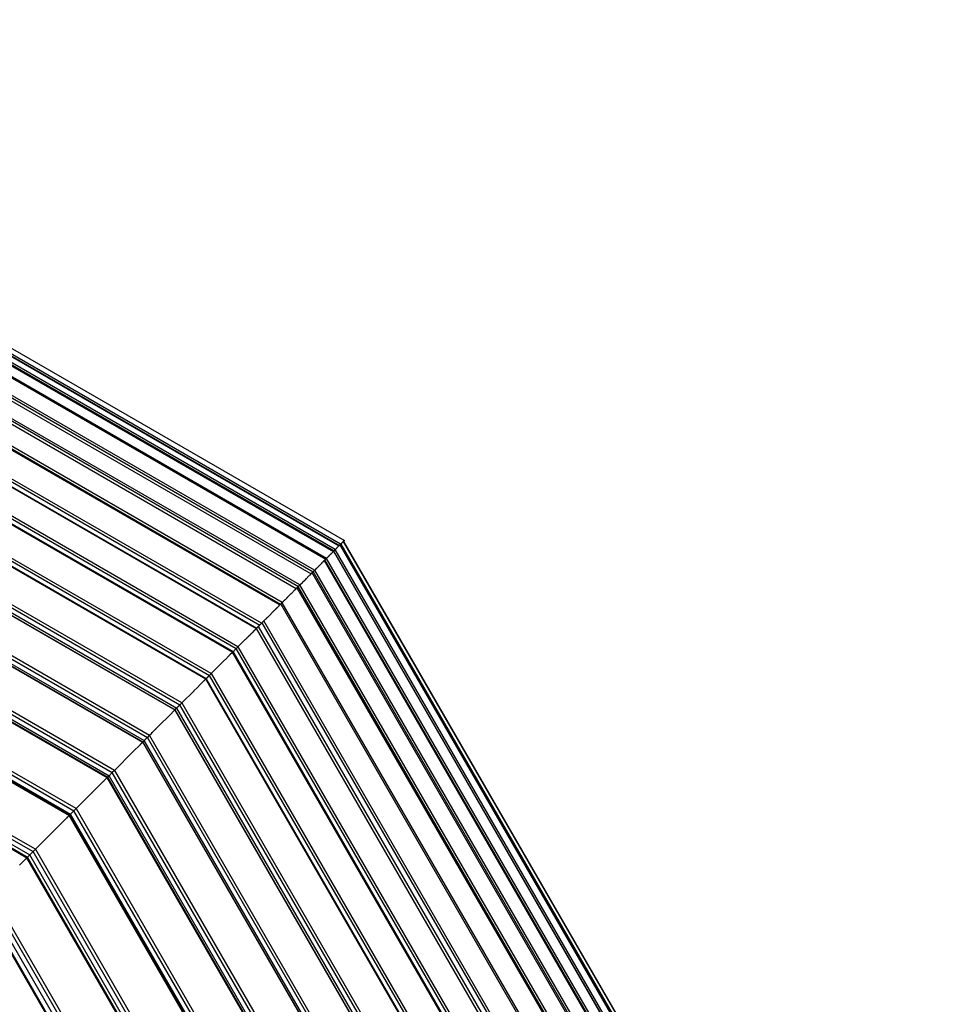
# Model space of a CAD drawing. Units: millimetres. Extents: x -6538 to 4169, y -5067 to 4458.
# Drawn here: x -3010 to -2531, y -748 to -235 of the extents above; entities that cross this region are included whole.
import ezdxf

# ---------------------------------------------------------------- set-up
doc = ezdxf.new("R2010")
doc.units = ezdxf.units.MM
doc.layers.add('МАФЫ НАШИ', color=7, linetype='Continuous', lineweight=25)
doc.layers.add('размеры', color=7, linetype='Continuous', lineweight=15)
doc.styles.get("Standard").update_dxf_attribs({"font": 'ariali.ttf', "height": 200})
doc.dimstyles.new('Стиль 150', dxfattribs={"dimtxt": 150, "dimasz": 150, "dimexe": 50, "dimexo": 0, "dimgap": 50, "dimtad": 1, "dimdec": 0, "dimdsep": 32, "dimtxsty": 'Standard', "dimcen": 150, "dimclrd": 256, "dimclre": 256, "dimadec": 0, "dimazin": 0, "dimtfac": 1, "dimtdec": 0, "dimtmove": 0, "dimatfit": 3, "dimfxl": 0, "dimlwd": -1, "dimarcsym": 0})

# ---------------------------------------------------------------- blocks, each defined once
blk = doc.blocks.new('*D1')
at = {"layer": 'Defpoints', "color": 0}
for p in [(-5235.09, 1369.47), (2164.9, -1525.02), (2164.9, -3517.38)]:
    blk.add_point(p, dxfattribs=at)
at = {"layer": 'размеры', "lineweight": -2}
for p, q in [((-5235.09, 1369.47), (-5235.09, -3567.38)), ((2164.9, -1525.02), (2164.9, -3567.38))]:
    blk.add_line(p, q, dxfattribs=at)
at = {"layer": 'размеры'}
blk.add_line((-5085.09, -3517.38), (2014.9, -3517.38), dxfattribs=at)
for points in [[(-5085.09, -3492.38), (-5085.09, -3542.38), (-5235.09, -3517.38)], [(2014.9, -3492.38), (2014.9, -3542.38), (2164.9, -3517.38)]]:
    blk.add_solid(points, dxfattribs=at)
at = {"layer": 'размеры', "color": 0, "insert": (-1486.86, -3365.26), "char_height": 200, "attachment_point": 5}
blk.add_mtext('7400', dxfattribs=at)
blk = doc.blocks.new('*D2')
at = {"layer": 'Defpoints', "color": 0}
for p in [(-611.44, 3181.07), (2827.49, 3181.07), (-3195.25, -2918.98)]:
    blk.add_point(p, dxfattribs=at)
at = {"layer": 'размеры', "lineweight": -2}
for p, q in [((-611.44, 3181.07), (2877.49, 3181.07)), ((-3195.25, -2918.98), (2877.49, -2918.98))]:
    blk.add_line(p, q, dxfattribs=at)
at = {"layer": 'размеры'}
blk.add_line((2827.49, -2768.98), (2827.49, 3031.07), dxfattribs=at)
for points in [[(2802.49, 3031.07), (2852.49, 3031.07), (2827.49, 3181.07)], [(2802.49, -2768.98), (2852.49, -2768.98), (2827.49, -2918.98)]]:
    blk.add_solid(points, dxfattribs=at)
at = {"layer": 'размеры', "color": 0, "insert": (2675.38, -153.27), "char_height": 200, "attachment_point": 5, "rotation": 90}
blk.add_mtext('6100', dxfattribs=at)
blk = doc.blocks.new('*D4')
at = {"layer": 'Defpoints', "color": 0}
for p in [(-1384.99, 4449.92), (4118.84, 4449.92), (-3066.16, -4449.97)]:
    blk.add_point(p, dxfattribs=at)
at = {"layer": 'размеры', "lineweight": -2}
for p, q in [((-1384.99, 4449.92), (4168.84, 4449.92)), ((-3066.16, -4449.97), (4168.84, -4449.97))]:
    blk.add_line(p, q, dxfattribs=at)
at = {"layer": 'размеры'}
blk.add_line((4118.84, -4299.97), (4118.84, 4299.92), dxfattribs=at)
for points in [[(4093.84, 4299.92), (4143.84, 4299.92), (4118.84, 4449.92)], [(4093.84, -4299.97), (4143.84, -4299.97), (4118.84, -4449.97)]]:
    blk.add_solid(points, dxfattribs=at)
at = {"layer": 'размеры', "color": 0, "insert": (3966.66, -0.03), "char_height": 200, "attachment_point": 5, "rotation": 90}
blk.add_mtext('8900', dxfattribs=at)

msp = doc.modelspace()

# ---------------------------------------------------------------- linework, layer by layer
at = {"layer": 'МАФЫ НАШИ'}
for p, q in [((-3245.14, -276.81), (-2843.16, -508.89)), ((-2842.57, -508.3), (-3244.92, -276)), ((-3249.02, -279.72), (-2846.43, -512.16)), ((-3248.91, -279.07), (-2845.98, -511.71)), ((-2845.38, -511.11), (-3248.69, -278.26)), ((-3245.21, -277.1), (-2843.37, -509.11)), ((-3250.51, -285.02), (-2850.33, -516.06)), ((-2849.96, -515.7), (-3250.31, -284.53)), ((-3253.24, -295.47), (-2857.95, -523.68)), ((-3252.86, -294.04), (-2856.91, -522.64)), ((-2856.15, -521.89), (-3252.58, -292.99)), ((-3256.05, -305.95), (-2865.63, -531.36)), ((-3255.65, -304.45), (-2864.53, -530.26)), ((-2863.78, -529.51), (-3255.36, -303.4)), ((-3259.18, -317.62), (-2874.17, -539.91)), ((-3259.09, -317.06), (-2873.78, -539.51)), ((-2872.97, -538.7), (-3258.72, -315.99)), ((-3167.55, -317.5), (-2840.56, -506.29)), ((-3263.07, -331.93), (-2884.67, -550.4)), ((-2883.77, -549.5), (-3262.74, -330.7)), ((-3263.7, -334.28), (-2886.39, -552.12)), ((-3263.65, -334.09), (-2886.25, -551.98)), ((-3267.55, -348.62), (-2896.89, -562.62)), ((-2895.99, -561.72), (-3267.22, -347.39)), ((-3268.19, -351.29), (-2898.82, -564.55)), ((-3268.12, -350.78), (-2898.46, -564.2)), ((-3272.66, -367.71), (-2910.86, -576.6)), ((-2909.9, -575.64), (-3272.31, -366.4)), ((-3273.32, -370.18), (-2912.67, -578.41)), ((-3273.25, -369.91), (-2912.47, -578.21)), ((-3273.24, -370.13), (-2912.61, -578.35)), ((-3278.29, -388.74), (-2926.25, -591.99)), ((-2925.24, -590.97), (-3277.92, -387.35)), ((-3279.24, -392.25), (-2928.83, -594.56)), ((-3279.15, -392.16), (-2928.73, -594.47)), ((-3278.89, -390.98), (-2927.89, -593.63)), ((-3285.37, -415.16), (-2945.6, -611.33)), ((-3285.26, -414.97), (-2945.44, -611.17)), ((-3285.09, -414.11), (-2944.83, -610.56)), ((-3284.48, -411.85), (-2943.17, -608.9)), ((-2942.12, -607.86), (-3284.1, -410.42)), ((-2960.35, -626.08), (-3290.77, -435.31)), ((-3292.12, -440.36), (-2964.04, -629.78)), ((-3291.99, -440.08), (-2963.81, -629.55)), ((-3291.74, -439.15), (-2963.13, -628.87)), ((-3291.17, -436.82), (-2961.45, -627.18)), ((-3299.04, -466.41), (-2983.09, -648.83)), ((-3298.47, -464.05), (-2981.38, -647.12)), ((-2980.23, -645.96), (-3298.05, -462.47)), ((-3299.38, -467.45), (-2983.87, -649.6)), ((-3299.22, -467.07), (-2983.58, -649.31)), ((-3001.47, -667.2), (-3305.82, -491.49)), ((-3307.25, -497.05), (-3005.52, -671.25)), ((-3306.86, -495.58), (-3004.41, -670.15)), ((-3306.26, -493.14), (-3002.68, -668.41)), ((-3307.42, -497.46), (-3005.85, -671.58)), ((-2841.99, -507.73), (-2841.9, -507.63)), ((-2841.9, -507.63), (-2841.83, -507.57)), ((-2841.83, -507.57), (-2841.78, -507.51)), ((-2841.78, -507.51), (-2841.74, -507.48)), ((-2841.74, -507.48), (-2841.76, -507.5)), ((-2841.64, -507.38), (-2841.74, -507.48)), ((-2841.56, -507.29), (-2841.64, -507.38)), ((-2841.56, -507.29), (-2841.5, -507.24)), ((-2841.5, -507.24), (-2841.47, -507.21)), ((-2841.47, -507.21), (-2841.28, -507.01)), ((-2841.28, -507.01), (-2841.2, -506.94)), ((-2841.2, -506.94), (-2841.04, -506.78)), ((-2841.2, -506.94), (-2696.7, -757.21)), ((-2841.04, -506.78), (-2840.99, -506.72)), ((-2841.04, -506.78), (-2696.46, -757.21)), ((-2840.56, -506.29), (-2840.99, -506.72)), ((-2847.17, -512.9), (-2847.02, -512.75)), ((-2847.02, -512.75), (-2846.88, -512.61)), ((-2846.88, -512.61), (-2846.84, -512.57)), ((-2846.67, -512.4), (-2846.84, -512.57)), ((-2846.67, -512.4), (-2846.64, -512.37)), ((-2846.64, -512.37), (-2846.43, -512.16)), ((-2846.37, -512.1), (-2846.43, -512.16)), ((-2846.34, -512.07), (-2846.37, -512.1)), ((-2846.31, -512.06), (-2846.34, -512.07)), ((-2846.3, -512.03), (-2846.31, -512.06)), ((-2846.17, -511.91), (-2846.3, -512.03)), ((-2846.12, -511.87), (-2846.17, -511.91)), ((-2704.98, -756.45), (-2846.17, -511.91)), ((-2846.08, -511.82), (-2846.12, -511.87)), ((-2704.58, -756.97), (-2846.12, -511.87)), ((-2846.04, -511.77), (-2846.08, -511.82)), ((-2846.01, -511.75), (-2846.04, -511.77)), ((-2845.98, -511.71), (-2846.01, -511.75)), ((-2845.92, -511.65), (-2845.98, -511.71)), ((-2845.68, -511.41), (-2845.92, -511.65)), ((-2845.61, -511.36), (-2845.68, -511.41)), ((-2845.59, -511.33), (-2845.61, -511.36)), ((-2845.53, -511.27), (-2845.59, -511.33)), ((-2845.53, -511.27), (-2845.39, -511.13)), ((-2845.32, -511.06), (-2845.39, -511.13)), ((-2845.38, -511.11), (-2845.39, -511.13)), ((-2703.32, -757.21), (-2845.39, -511.13)), ((-2845.32, -511.06), (-2845.38, -511.11)), ((-2845.12, -510.86), (-2845.32, -511.06)), ((-2845.02, -510.75), (-2845.12, -510.86)), ((-2844.98, -510.72), (-2845.02, -510.75)), ((-2844.94, -510.67), (-2844.98, -510.72)), ((-2844.94, -510.67), (-2844.89, -510.62)), ((-2844.89, -510.62), (-2844.77, -510.51)), ((-2844.77, -510.51), (-2844.7, -510.44)), ((-2844.7, -510.44), (-2844.65, -510.38)), ((-2844.65, -510.38), (-2844.44, -510.17)), ((-2844.44, -510.17), (-2844.34, -510.09)), ((-2844.34, -510.09), (-2844.31, -510.05)), ((-2844.31, -510.05), (-2844.28, -510.01)), ((-2843.41, -509.14), (-2844.28, -510.01)), ((-2843.41, -509.14), (-2843.37, -509.11)), ((-2843.37, -509.11), (-2843.34, -509.07)), ((-2843.34, -509.07), (-2843.16, -508.89)), ((-2843.11, -508.85), (-2843.16, -508.89)), ((-2843.07, -508.81), (-2843.11, -508.85)), ((-2842.98, -508.72), (-2843.07, -508.81)), ((-2842.89, -508.63), (-2842.98, -508.72)), ((-2842.87, -508.61), (-2842.89, -508.63)), ((-2842.8, -508.53), (-2842.87, -508.61)), ((-2699.34, -757.21), (-2842.87, -508.61)), ((-2842.57, -508.3), (-2842.8, -508.53)), ((-2842.51, -508.25), (-2842.57, -508.3)), ((-2842.46, -508.2), (-2842.51, -508.25)), ((-2842.46, -508.2), (-2842.37, -508.1)), ((-2842.46, -508.2), (-2698.69, -757.21)), ((-2842.37, -508.1), (-2842.14, -507.88)), ((-2842.14, -507.88), (-2842.12, -507.85)), ((-2842.12, -507.85), (-2842.06, -507.8)), ((-2842.06, -507.8), (-2841.99, -507.73)), ((-2852.26, -517.99), (-2852.05, -517.78)), ((-2852.05, -517.78), (-2852.02, -517.75)), ((-2852.02, -517.75), (-2851.95, -517.69)), ((-2851.95, -517.69), (-2851.75, -517.48)), ((-2851.75, -517.48), (-2851.7, -517.44)), ((-2851.69, -517.42), (-2851.7, -517.44)), ((-2851.69, -517.42), (-2851.49, -517.22)), ((-2851.47, -517.2), (-2851.49, -517.22)), ((-2851.43, -517.17), (-2851.47, -517.2)), ((-2851.41, -517.15), (-2851.43, -517.17)), ((-2851.39, -517.12), (-2851.41, -517.15)), ((-2851.26, -516.99), (-2851.39, -517.12)), ((-2851.23, -516.97), (-2851.26, -516.99)), ((-2851.17, -516.91), (-2851.23, -516.97)), ((-2851.17, -516.91), (-2851.09, -516.82)), ((-2851.03, -516.77), (-2851.09, -516.82)), ((-2850.99, -516.72), (-2851.03, -516.77)), ((-2712.49, -756.72), (-2851.03, -516.77)), ((-2850.87, -516.6), (-2850.99, -516.72)), ((-2850.72, -516.46), (-2850.87, -516.6)), ((-2850.69, -516.43), (-2850.72, -516.46)), ((-2712.04, -756.72), (-2850.72, -516.46)), ((-2850.66, -516.4), (-2850.69, -516.43)), ((-2850.66, -516.4), (-2850.63, -516.36)), ((-2850.6, -516.34), (-2850.63, -516.36)), ((-2850.6, -516.34), (-2850.33, -516.06)), ((-2850.24, -515.97), (-2850.33, -516.06)), ((-2850.01, -515.74), (-2850.24, -515.97)), ((-2849.96, -515.7), (-2850.01, -515.74)), ((-2849.92, -515.65), (-2849.96, -515.7)), ((-2710.79, -756.71), (-2849.96, -515.7)), ((-2849.89, -515.62), (-2849.92, -515.65)), ((-2849.87, -515.6), (-2849.89, -515.62)), ((-2849.87, -515.6), (-2849.78, -515.51)), ((-2849.76, -515.49), (-2849.78, -515.51)), ((-2849.76, -515.49), (-2849.69, -515.42)), ((-2849.69, -515.42), (-2849.64, -515.38)), ((-2849.64, -515.38), (-2849.54, -515.28)), ((-2849.54, -515.28), (-2849.5, -515.24)), ((-2849.5, -515.24), (-2849.43, -515.17)), ((-2849.43, -515.17), (-2849.26, -515)), ((-2849.26, -515), (-2849.23, -514.96)), ((-2849.23, -514.96), (-2848.88, -514.61)), ((-2848.88, -514.61), (-2848.85, -514.58)), ((-2848.85, -514.58), (-2848.55, -514.29)), ((-2848.55, -514.29), (-2848.52, -514.27)), ((-2848.52, -514.27), (-2848.28, -514.02)), ((-2848.28, -514.02), (-2848.22, -513.95)), ((-2848.22, -513.95), (-2848.16, -513.89)), ((-2848.11, -513.84), (-2848.16, -513.89)), ((-2848.08, -513.81), (-2848.11, -513.84)), ((-2848.05, -513.78), (-2848.08, -513.81)), ((-2848.01, -513.74), (-2848.05, -513.78)), ((-2848.01, -513.74), (-2847.91, -513.64)), ((-2847.82, -513.55), (-2847.91, -513.64)), ((-2847.82, -513.55), (-2847.76, -513.49)), ((-2847.71, -513.45), (-2847.76, -513.49)), ((-2847.69, -513.42), (-2847.71, -513.45)), ((-2847.65, -513.38), (-2847.69, -513.42)), ((-2847.61, -513.35), (-2847.65, -513.38)), ((-2847.38, -513.11), (-2847.61, -513.35)), ((-2847.36, -513.09), (-2847.38, -513.11)), ((-2847.36, -513.09), (-2847.32, -513.07)), ((-2847.31, -513.04), (-2847.32, -513.07)), ((-2847.24, -512.98), (-2847.31, -513.04)), ((-2847.19, -512.93), (-2847.24, -512.98)), ((-2847.17, -512.9), (-2847.19, -512.93)), ((-2857.34, -523.07), (-2857.3, -523.04)), ((-2857.3, -523.04), (-2857.25, -522.98)), ((-2857.15, -522.88), (-2857.25, -522.98)), ((-2857.15, -522.88), (-2857.09, -522.82)), ((-2857.09, -522.82), (-2857.04, -522.77)), ((-2857.04, -522.77), (-2857.02, -522.76)), ((-2857.02, -522.76), (-2857, -522.74)), ((-2856.98, -522.71), (-2857, -522.74)), ((-2856.94, -522.67), (-2856.98, -522.71)), ((-2856.91, -522.64), (-2856.94, -522.67)), ((-2856.87, -522.6), (-2856.91, -522.64)), ((-2856.91, -522.64), (-2713.4, -771.15)), ((-2856.84, -522.58), (-2856.87, -522.6)), ((-2856.73, -522.48), (-2856.84, -522.58)), ((-2856.73, -522.48), (-2856.71, -522.45)), ((-2856.62, -522.35), (-2856.71, -522.45)), ((-2856.62, -522.35), (-2856.58, -522.31)), ((-2856.58, -522.31), (-2856.51, -522.24)), ((-2856.51, -522.24), (-2856.47, -522.2)), ((-2856.44, -522.17), (-2856.47, -522.2)), ((-2856.39, -522.13), (-2856.44, -522.17)), ((-2856.35, -522.08), (-2856.39, -522.13)), ((-2856.23, -521.97), (-2856.35, -522.08)), ((-2856.15, -521.89), (-2856.23, -521.97)), ((-2856.06, -521.8), (-2856.15, -521.89)), ((-2856.01, -521.75), (-2856.06, -521.8)), ((-2712.41, -770.62), (-2856.06, -521.8)), ((-2855.27, -521), (-2856.01, -521.75)), ((-2855.27, -521), (-2855.09, -520.83)), ((-2855.09, -520.83), (-2854.84, -520.57)), ((-2854.84, -520.57), (-2853.93, -519.66)), ((-2853.72, -519.46), (-2853.93, -519.66)), ((-2853.72, -519.46), (-2853.45, -519.18)), ((-2852.38, -518.11), (-2853.45, -519.18)), ((-2852.38, -518.11), (-2852.29, -518.04)), ((-2852.29, -518.04), (-2852.26, -517.99)), ((-2863.74, -529.48), (-2862.42, -528.16)), ((-2862.37, -528.11), (-2862.42, -528.16)), ((-2862.37, -528.11), (-2861.06, -526.79)), ((-2860.66, -526.4), (-2861.06, -526.79)), ((-2860.56, -526.3), (-2860.66, -526.4)), ((-2859.11, -524.84), (-2860.56, -526.3)), ((-2859.08, -524.81), (-2859.11, -524.84)), ((-2859.08, -524.81), (-2858.85, -524.59)), ((-2858.85, -524.59), (-2858.84, -524.57)), ((-2858.17, -523.91), (-2858.84, -524.57)), ((-2858.17, -523.91), (-2858.13, -523.86)), ((-2858.13, -523.86), (-2857.95, -523.68)), ((-2857.84, -523.57), (-2857.95, -523.68)), ((-2857.82, -523.55), (-2857.84, -523.57)), ((-2857.7, -523.43), (-2857.82, -523.55)), ((-2857.68, -523.41), (-2857.7, -523.43)), ((-2857.6, -523.33), (-2857.68, -523.41)), ((-2857.57, -523.31), (-2857.6, -523.33)), ((-2857.57, -523.31), (-2857.53, -523.26)), ((-2857.44, -523.18), (-2857.53, -523.26)), ((-2857.42, -523.16), (-2857.44, -523.18)), ((-2714.22, -771.27), (-2857.44, -523.18)), ((-2857.39, -523.12), (-2857.42, -523.16)), ((-2857.39, -523.12), (-2857.34, -523.07)), ((-2867.68, -533.41), (-2867.51, -533.25)), ((-2867.51, -533.25), (-2867.5, -533.23)), ((-2867.25, -532.98), (-2867.5, -533.23)), ((-2867.23, -532.96), (-2867.25, -532.98)), ((-2867.02, -532.76), (-2867.23, -532.96)), ((-2866.9, -532.64), (-2867.02, -532.76)), ((-2866.69, -532.42), (-2866.9, -532.64)), ((-2866.47, -532.21), (-2866.69, -532.42)), ((-2866.44, -532.17), (-2866.47, -532.21)), ((-2866.35, -532.08), (-2866.44, -532.17)), ((-2866.21, -531.95), (-2866.35, -532.08)), ((-2866.14, -531.88), (-2866.21, -531.95)), ((-2866.09, -531.82), (-2866.14, -531.88)), ((-2865.95, -531.68), (-2866.09, -531.82)), ((-2865.92, -531.65), (-2865.95, -531.68)), ((-2865.89, -531.62), (-2865.92, -531.65)), ((-2865.86, -531.6), (-2865.89, -531.62)), ((-2865.86, -531.6), (-2865.71, -531.44)), ((-2865.63, -531.36), (-2865.71, -531.44)), ((-2865.59, -531.33), (-2865.63, -531.36)), ((-2865.55, -531.29), (-2865.59, -531.33)), ((-2865.49, -531.23), (-2865.55, -531.29)), ((-2865.28, -531.02), (-2865.49, -531.23)), ((-2865.25, -530.98), (-2865.28, -531.02)), ((-2865.28, -531.02), (-2708.94, -801.5)), ((-2865.21, -530.94), (-2865.25, -530.98)), ((-2865.16, -530.89), (-2865.21, -530.94)), ((-2865.06, -530.8), (-2865.16, -530.89)), ((-2865.01, -530.74), (-2865.06, -530.8)), ((-2864.88, -530.61), (-2865.01, -530.74)), ((-2864.8, -530.54), (-2864.88, -530.61)), ((-2864.8, -530.54), (-2864.75, -530.49)), ((-2864.64, -530.38), (-2864.75, -530.49)), ((-2864.58, -530.31), (-2864.64, -530.38)), ((-2708.18, -801.31), (-2864.64, -530.38)), ((-2864.53, -530.26), (-2864.58, -530.31)), ((-2864.28, -530.01), (-2864.53, -530.26)), ((-2863.78, -529.51), (-2864.28, -530.01)), ((-2864.24, -529.98), (-2864.28, -530.01)), ((-2863.74, -529.48), (-2863.78, -529.51)), ((-2707.43, -800.22), (-2863.74, -529.48)), ((-2872.67, -538.4), (-2872.74, -538.47)), ((-2872.64, -538.37), (-2872.67, -538.4)), ((-2872.61, -538.35), (-2872.64, -538.37)), ((-2872.61, -538.35), (-2872.56, -538.29)), ((-2872.54, -538.27), (-2872.56, -538.29)), ((-2872.5, -538.23), (-2872.54, -538.27)), ((-2872.31, -538.05), (-2872.5, -538.23)), ((-2872.31, -538.05), (-2872.29, -538.02)), ((-2872.29, -538.02), (-2872.27, -538)), ((-2872.27, -538), (-2872.24, -537.98)), ((-2872.24, -537.98), (-2872.22, -537.95)), ((-2872.22, -537.95), (-2872.18, -537.91)), ((-2872.18, -537.91), (-2872.13, -537.86)), ((-2872.13, -537.86), (-2872.11, -537.84)), ((-2872.11, -537.84), (-2872.07, -537.81)), ((-2872, -537.73), (-2872.07, -537.81)), ((-2872, -537.73), (-2871.95, -537.69)), ((-2871.95, -537.69), (-2871.93, -537.66)), ((-2871.93, -537.66), (-2871.9, -537.63)), ((-2871.9, -537.63), (-2871.69, -537.42)), ((-2871.69, -537.42), (-2871.62, -537.35)), ((-2871.62, -537.35), (-2871.56, -537.3)), ((-2871.56, -537.3), (-2871.52, -537.25)), ((-2871.52, -537.25), (-2871.44, -537.17)), ((-2871.44, -537.17), (-2871.39, -537.13)), ((-2871.39, -537.13), (-2871.37, -537.1)), ((-2871.37, -537.1), (-2871.33, -537.06)), ((-2871.33, -537.06), (-2871.29, -537.03)), ((-2871.29, -537.03), (-2870.93, -536.67)), ((-2870.91, -536.64), (-2870.93, -536.67)), ((-2870.86, -536.59), (-2870.91, -536.64)), ((-2870.79, -536.52), (-2870.86, -536.59)), ((-2870.74, -536.47), (-2870.79, -536.52)), ((-2870.68, -536.42), (-2870.74, -536.47)), ((-2870.57, -536.31), (-2870.68, -536.42)), ((-2870.57, -536.31), (-2870.54, -536.28)), ((-2870.54, -536.28), (-2870.42, -536.15)), ((-2870.42, -536.15), (-2870.4, -536.13)), ((-2870.4, -536.13), (-2870.12, -535.85)), ((-2870.12, -535.85), (-2870.06, -535.79)), ((-2870.06, -535.79), (-2869.98, -535.71)), ((-2869.98, -535.71), (-2869.93, -535.67)), ((-2869.93, -535.67), (-2869.84, -535.57)), ((-2868.84, -534.57), (-2869.84, -535.57)), ((-2868.8, -534.53), (-2868.84, -534.57)), ((-2868.32, -534.05), (-2868.8, -534.53)), ((-2868.32, -534.05), (-2868.29, -534.03)), ((-2868.29, -534.03), (-2868.2, -533.94)), ((-2868.2, -533.94), (-2868.19, -533.92)), ((-2868.19, -533.92), (-2867.68, -533.41)), ((-2877.89, -543.62), (-2877.83, -543.56)), ((-2877.83, -543.56), (-2877.69, -543.43)), ((-2877.69, -543.43), (-2877.67, -543.4)), ((-2877.59, -543.32), (-2877.67, -543.4)), ((-2877.59, -543.32), (-2877.53, -543.27)), ((-2877.53, -543.27), (-2877.47, -543.21)), ((-2877.44, -543.18), (-2877.47, -543.21)), ((-2877.44, -543.18), (-2877.3, -543.03)), ((-2877.21, -542.94), (-2877.3, -543.03)), ((-2877.21, -542.94), (-2877.17, -542.9)), ((-2876.92, -542.65), (-2877.17, -542.9)), ((-2876.92, -542.65), (-2876.85, -542.59)), ((-2876.83, -542.56), (-2876.85, -542.59)), ((-2876.81, -542.55), (-2876.83, -542.56)), ((-2876.77, -542.51), (-2876.81, -542.55)), ((-2876.72, -542.45), (-2876.77, -542.51)), ((-2876.66, -542.4), (-2876.72, -542.45)), ((-2876.59, -542.33), (-2876.66, -542.4)), ((-2876.5, -542.24), (-2876.59, -542.33)), ((-2876.48, -542.21), (-2876.5, -542.24)), ((-2876.45, -542.18), (-2876.48, -542.21)), ((-2876.4, -542.14), (-2876.45, -542.18)), ((-2876.37, -542.11), (-2876.4, -542.14)), ((-2876.31, -542.05), (-2876.37, -542.11)), ((-2876.29, -542.02), (-2876.31, -542.05)), ((-2876.18, -541.91), (-2876.29, -542.02)), ((-2876.14, -541.88), (-2876.18, -541.91)), ((-2876.12, -541.86), (-2876.14, -541.88)), ((-2875.97, -541.7), (-2876.12, -541.86)), ((-2875.91, -541.65), (-2875.97, -541.7)), ((-2875.87, -541.6), (-2875.91, -541.65)), ((-2875.87, -541.6), (-2875.85, -541.59)), ((-2875.85, -541.59), (-2875.82, -541.55)), ((-2875.82, -541.55), (-2875.79, -541.54)), ((-2875.79, -541.54), (-2875.76, -541.49)), ((-2875.76, -541.49), (-2875.73, -541.47)), ((-2875.73, -541.47), (-2875.68, -541.42)), ((-2875.68, -541.42), (-2875.65, -541.39)), ((-2875.65, -541.39), (-2875.62, -541.36)), ((-2875.62, -541.36), (-2875.6, -541.33)), ((-2875.6, -541.33), (-2875.55, -541.28)), ((-2875.55, -541.28), (-2875.53, -541.26)), ((-2875.53, -541.26), (-2875.49, -541.22)), ((-2875.49, -541.22), (-2875.46, -541.19)), ((-2875.46, -541.19), (-2875.42, -541.16)), ((-2875.42, -541.16), (-2875.36, -541.1)), ((-2875.36, -541.1), (-2875.32, -541.06)), ((-2875.32, -541.06), (-2875.3, -541.04)), ((-2875.26, -541), (-2875.3, -541.04)), ((-2875.24, -540.97), (-2875.26, -541)), ((-2875.21, -540.94), (-2875.24, -540.97)), ((-2875.18, -540.91), (-2875.21, -540.94)), ((-2875.15, -540.89), (-2875.18, -540.91)), ((-2875.11, -540.84), (-2875.15, -540.89)), ((-2875.08, -540.82), (-2875.11, -540.84)), ((-2875.04, -540.78), (-2875.08, -540.82)), ((-2875.03, -540.76), (-2875.04, -540.78)), ((-2874.99, -540.72), (-2875.03, -540.76)), ((-2874.99, -540.72), (-2874.95, -540.68)), ((-2874.95, -540.68), (-2874.91, -540.64)), ((-2874.91, -540.64), (-2874.89, -540.62)), ((-2874.89, -540.62), (-2874.85, -540.58)), ((-2874.87, -540.61), (-2874.85, -540.58)), ((-2874.85, -540.58), (-2874.82, -540.55)), ((-2874.82, -540.55), (-2874.77, -540.52)), ((-2874.77, -540.52), (-2874.74, -540.47)), ((-2874.74, -540.47), (-2874.69, -540.42)), ((-2874.65, -540.38), (-2874.69, -540.42)), ((-2874.63, -540.36), (-2874.65, -540.38)), ((-2874.63, -540.36), (-2874.53, -540.27)), ((-2874.53, -540.27), (-2874.52, -540.25)), ((-2874.52, -540.25), (-2874.48, -540.22)), ((-2874.48, -540.22), (-2874.46, -540.19)), ((-2874.43, -540.17), (-2874.46, -540.19)), ((-2874.4, -540.13), (-2874.43, -540.17)), ((-2874.37, -540.11), (-2874.4, -540.13)), ((-2874.34, -540.07), (-2874.37, -540.11)), ((-2874.25, -539.98), (-2874.34, -540.07)), ((-2874.25, -539.98), (-2874.22, -539.95)), ((-2874.22, -539.95), (-2874.17, -539.91)), ((-2874.17, -539.91), (-2874.11, -539.85)), ((-2874.06, -539.8), (-2874.11, -539.85)), ((-2874.04, -539.77), (-2874.06, -539.8)), ((-2874.02, -539.75), (-2874.04, -539.77)), ((-2873.98, -539.71), (-2874.02, -539.75)), ((-2873.93, -539.66), (-2873.98, -539.71)), ((-2873.91, -539.64), (-2873.93, -539.66)), ((-2873.84, -539.57), (-2873.91, -539.64)), ((-2873.8, -539.54), (-2873.84, -539.57)), ((-2873.78, -539.51), (-2873.8, -539.54)), ((-2873.73, -539.46), (-2873.78, -539.51)), ((-2873.69, -539.42), (-2873.73, -539.46)), ((-2873.73, -539.46), (-2694.54, -849.73)), ((-2873.64, -539.37), (-2873.69, -539.42)), ((-2873.42, -539.16), (-2873.64, -539.37)), ((-2873.39, -539.12), (-2873.42, -539.16)), ((-2873.37, -539.1), (-2873.39, -539.12)), ((-2873.28, -539.02), (-2873.37, -539.1)), ((-2873.28, -539.02), (-2873.25, -538.98)), ((-2873.25, -538.98), (-2873.19, -538.92)), ((-2873.19, -538.92), (-2873.14, -538.87)), ((-2873.14, -538.87), (-2873.03, -538.77)), ((-2872.99, -538.72), (-2873.03, -538.77)), ((-2693.92, -848.96), (-2873.03, -538.77)), ((-2872.97, -538.7), (-2872.99, -538.72)), ((-2872.94, -538.67), (-2872.97, -538.7)), ((-2872.89, -538.63), (-2872.94, -538.67)), ((-2872.87, -538.6), (-2872.89, -538.63)), ((-2872.87, -538.6), (-2872.77, -538.5)), ((-2872.74, -538.47), (-2872.77, -538.5)), ((-2882.88, -548.61), (-2883.07, -548.8)), ((-2882.51, -548.25), (-2882.88, -548.61)), ((-2881.62, -547.35), (-2882.51, -548.25)), ((-2662.11, -929.92), (-2882.51, -548.25)), ((-2881.55, -547.28), (-2881.62, -547.35)), ((-2881.23, -546.96), (-2881.55, -547.28)), ((-2881.17, -546.91), (-2881.23, -546.96)), ((-2881.13, -546.87), (-2881.17, -546.91)), ((-2881.13, -546.87), (-2880.95, -546.69)), ((-2880.89, -546.63), (-2880.95, -546.69)), ((-2880.86, -546.59), (-2880.89, -546.63)), ((-2880.8, -546.53), (-2880.86, -546.59)), ((-2880.74, -546.48), (-2880.8, -546.53)), ((-2880.7, -546.44), (-2880.74, -546.48)), ((-2880.36, -546.09), (-2880.7, -546.44)), ((-2880.27, -546.01), (-2880.36, -546.09)), ((-2880.27, -546.01), (-2880.25, -545.99)), ((-2880.25, -545.99), (-2880.21, -545.94)), ((-2880.21, -545.94), (-2880.18, -545.91)), ((-2880.18, -545.91), (-2880.14, -545.88)), ((-2880.14, -545.88), (-2879.31, -545.05)), ((-2879.31, -545.05), (-2879.26, -545)), ((-2879.26, -545), (-2878.94, -544.67)), ((-2878.64, -544.38), (-2878.94, -544.67)), ((-2878.64, -544.38), (-2878.58, -544.31)), ((-2878.58, -544.31), (-2878.51, -544.24)), ((-2878.51, -544.24), (-2878.48, -544.22)), ((-2878.48, -544.22), (-2878.04, -543.77)), ((-2878, -543.74), (-2878.04, -543.77)), ((-2877.93, -543.66), (-2878, -543.74)), ((-2877.93, -543.66), (-2877.89, -543.62)), ((-2887.55, -553.29), (-2888.84, -554.57)), ((-2887.45, -553.18), (-2887.55, -553.29)), ((-2886.94, -552.67), (-2887.45, -553.18)), ((-2886.94, -552.67), (-2886.9, -552.64)), ((-2886.9, -552.64), (-2886.85, -552.58)), ((-2886.59, -552.33), (-2886.85, -552.58)), ((-2886.57, -552.3), (-2886.59, -552.33)), ((-2886.39, -552.12), (-2886.57, -552.3)), ((-2886.25, -551.98), (-2886.39, -552.12)), ((-2668.61, -929.32), (-2886.39, -552.12)), ((-2886.02, -551.75), (-2886.25, -551.98)), ((-2886.02, -551.75), (-2885.91, -551.64)), ((-2885.85, -551.58), (-2885.91, -551.64)), ((-2885.85, -551.58), (-2885.81, -551.54)), ((-2885.81, -551.54), (-2885.77, -551.5)), ((-2885.77, -551.5), (-2885.72, -551.45)), ((-2885.72, -551.45), (-2885.68, -551.41)), ((-2885.68, -551.41), (-2885.49, -551.22)), ((-2885.49, -551.22), (-2885.46, -551.2)), ((-2885.46, -551.2), (-2885.44, -551.18)), ((-2885.44, -551.18), (-2885.4, -551.14)), ((-2885.38, -551.11), (-2885.4, -551.14)), ((-2885.4, -551.14), (-2664.02, -934.5)), ((-2885.32, -551.05), (-2885.38, -551.11)), ((-2885.04, -550.77), (-2885.32, -551.05)), ((-2885.04, -550.77), (-2884.98, -550.72)), ((-2884.67, -550.4), (-2884.98, -550.72)), ((-2884.67, -550.4), (-2884.61, -550.34)), ((-2884.59, -550.32), (-2884.61, -550.34)), ((-2884.48, -550.22), (-2884.59, -550.32)), ((-2884.42, -550.16), (-2884.48, -550.22)), ((-2884.32, -550.05), (-2884.42, -550.16)), ((-2884.26, -549.99), (-2884.32, -550.05)), ((-2884.26, -549.99), (-2883.98, -549.71)), ((-2883.89, -549.62), (-2883.98, -549.71)), ((-2883.85, -549.58), (-2883.89, -549.62)), ((-2883.77, -549.5), (-2883.85, -549.58)), ((-2883.53, -549.27), (-2883.77, -549.5)), ((-2883.25, -548.99), (-2883.53, -549.27)), ((-2883.53, -549.27), (-2661.99, -932.9)), ((-2883.19, -548.93), (-2883.25, -548.99)), ((-2883.07, -548.8), (-2883.19, -548.93)), ((-2893.08, -558.81), (-2893.25, -558.98)), ((-2892.75, -558.49), (-2893.08, -558.81)), ((-2892.6, -558.34), (-2892.75, -558.49)), ((-2892.56, -558.3), (-2892.6, -558.34)), ((-2892.56, -558.3), (-2892.26, -558)), ((-2892.19, -557.93), (-2892.26, -558)), ((-2892.13, -557.86), (-2892.19, -557.93)), ((-2892.13, -557.86), (-2891.44, -557.18)), ((-2891.34, -557.07), (-2891.44, -557.18)), ((-2891.18, -556.92), (-2891.34, -557.07)), ((-2890.91, -556.64), (-2891.18, -556.92)), ((-2890.62, -556.35), (-2890.91, -556.64)), ((-2890.6, -556.33), (-2890.62, -556.35)), ((-2890.6, -556.33), (-2890.39, -556.12)), ((-2890.39, -556.12), (-2890.36, -556.09)), ((-2890.36, -556.09), (-2889.89, -555.63)), ((-2889.89, -555.63), (-2889.58, -555.32)), ((-2889.58, -555.32), (-2889.17, -554.9)), ((-2889.17, -554.9), (-2889.07, -554.8)), ((-2889.07, -554.8), (-2888.97, -554.7)), ((-2888.97, -554.7), (-2888.84, -554.57)), ((-2898.3, -564.03), (-2898.46, -564.2)), ((-2898.27, -564.01), (-2898.3, -564.03)), ((-2898.27, -564.01), (-2897.87, -563.61)), ((-2897.81, -563.54), (-2897.87, -563.61)), ((-2897.74, -563.47), (-2897.81, -563.54)), ((-2897.74, -563.47), (-2897.24, -562.97)), ((-2897.2, -562.93), (-2897.24, -562.97)), ((-2897.15, -562.88), (-2897.2, -562.93)), ((-2897, -562.74), (-2897.15, -562.88)), ((-2896.98, -562.72), (-2897, -562.74)), ((-2896.94, -562.67), (-2896.98, -562.72)), ((-2896.89, -562.62), (-2896.94, -562.67)), ((-2896.71, -562.45), (-2896.89, -562.62)), ((-2682.88, -933.28), (-2896.89, -562.62)), ((-2896.68, -562.41), (-2896.71, -562.45)), ((-2896.68, -562.41), (-2896.64, -562.38)), ((-2896.64, -562.38), (-2896.62, -562.35)), ((-2896.62, -562.35), (-2896.58, -562.32)), ((-2896.58, -562.32), (-2896.54, -562.28)), ((-2896.54, -562.28), (-2896.52, -562.25)), ((-2896.52, -562.25), (-2896.48, -562.22)), ((-2896.48, -562.22), (-2896.45, -562.18)), ((-2896.45, -562.18), (-2896.32, -562.05)), ((-2896.32, -562.05), (-2896.28, -562.02)), ((-2896.28, -562.02), (-2896.21, -561.94)), ((-2896.21, -561.94), (-2895.99, -561.72)), ((-2893.3, -559.04), (-2895.99, -561.72)), ((-2895.99, -561.72), (-2681.65, -932.95)), ((-2893.25, -558.98), (-2893.3, -559.04)), ((-2901.87, -567.6), (-2903.52, -569.26)), ((-2901.84, -567.57), (-2901.87, -567.6)), ((-2901.62, -567.36), (-2901.84, -567.57)), ((-2901.62, -567.36), (-2901.19, -566.92)), ((-2901.19, -566.92), (-2900.91, -566.64)), ((-2900.91, -566.64), (-2900.74, -566.47)), ((-2900.74, -566.47), (-2900.64, -566.38)), ((-2900.64, -566.38), (-2900.59, -566.32)), ((-2900.59, -566.32), (-2900.53, -566.27)), ((-2900.53, -566.27), (-2900.51, -566.24)), ((-2900.51, -566.24), (-2900.37, -566.11)), ((-2900.37, -566.11), (-2900.22, -565.96)), ((-2898.93, -564.66), (-2900.22, -565.96)), ((-2898.82, -564.55), (-2898.93, -564.66)), ((-2898.8, -564.53), (-2898.82, -564.55)), ((-2685.6, -933.85), (-2898.82, -564.55)), ((-2898.71, -564.45), (-2898.8, -564.53)), ((-2898.69, -564.43), (-2898.71, -564.45)), ((-2898.65, -564.38), (-2898.69, -564.43)), ((-2898.6, -564.33), (-2898.65, -564.38)), ((-2898.46, -564.2), (-2898.6, -564.33)), ((-2685.12, -933.72), (-2898.46, -564.2)), ((-2903.55, -569.28), (-2909.9, -575.64)), ((-2903.52, -569.26), (-2903.55, -569.28)), ((-2913.58, -579.32), (-2915.16, -580.89)), ((-2913.58, -579.32), (-2913.54, -579.27)), ((-2913.54, -579.27), (-2913.48, -579.22)), ((-2913.48, -579.22), (-2913.46, -579.19)), ((-2913.46, -579.19), (-2913.36, -579.1)), ((-2913.36, -579.1), (-2913.33, -579.06)), ((-2913.33, -579.06), (-2913.27, -579)), ((-2913.27, -579), (-2912.73, -578.46)), ((-2912.73, -578.46), (-2912.67, -578.41)), ((-2912.67, -578.41), (-2912.61, -578.35)), ((-2704.45, -939.06), (-2912.67, -578.41)), ((-2912.47, -578.21), (-2912.61, -578.35)), ((-2704.46, -938.87), (-2912.61, -578.35)), ((-2912.41, -578.14), (-2912.47, -578.21)), ((-2704.27, -938.82), (-2912.47, -578.21)), ((-2912.34, -578.08), (-2912.41, -578.14)), ((-2912.29, -578.02), (-2912.34, -578.08)), ((-2911.84, -577.57), (-2912.29, -578.02)), ((-2911.63, -577.36), (-2911.84, -577.57)), ((-2911.55, -577.29), (-2911.63, -577.36)), ((-2911.39, -577.12), (-2911.55, -577.29)), ((-2911.39, -577.12), (-2911.37, -577.1)), ((-2911.37, -577.1), (-2911.31, -577.04)), ((-2911.31, -577.04), (-2911.27, -577.01)), ((-2911.27, -577.01), (-2911.25, -576.99)), ((-2911.25, -576.99), (-2911.22, -576.95)), ((-2911.22, -576.95), (-2911.17, -576.91)), ((-2911.17, -576.91), (-2911.01, -576.74)), ((-2911.01, -576.74), (-2910.86, -576.6)), ((-2910.86, -576.6), (-2910.6, -576.34)), ((-2702.07, -938.23), (-2910.86, -576.6)), ((-2910.57, -576.31), (-2910.6, -576.34)), ((-2910.45, -576.19), (-2910.57, -576.31)), ((-2909.9, -575.64), (-2910.45, -576.19)), ((-2909.9, -575.64), (-2700.76, -937.88)), ((-2917.14, -582.87), (-2918.95, -584.69)), ((-2917.14, -582.87), (-2917.12, -582.85)), ((-2917.12, -582.85), (-2915.71, -581.44)), ((-2915.71, -581.44), (-2915.6, -581.33)), ((-2915.6, -581.33), (-2915.47, -581.2)), ((-2915.47, -581.2), (-2915.19, -580.92)), ((-2915.19, -580.92), (-2915.16, -580.89)), ((-2925.08, -590.82), (-2919.05, -584.78)), ((-2918.95, -584.69), (-2919.05, -584.78)), ((-2929.14, -594.88), (-2929.04, -594.77)), ((-2929.04, -594.77), (-2928.94, -594.67)), ((-2928.94, -594.67), (-2928.83, -594.56)), ((-2928.8, -594.54), (-2928.83, -594.56)), ((-2726.51, -944.97), (-2928.83, -594.56)), ((-2928.78, -594.52), (-2928.8, -594.54)), ((-2928.73, -594.47), (-2928.78, -594.52)), ((-2928.73, -594.47), (-2928.32, -594.06)), ((-2726.37, -944.94), (-2928.73, -594.47)), ((-2928.14, -593.87), (-2928.32, -594.06)), ((-2928.14, -593.87), (-2927.89, -593.63)), ((-2927.89, -593.63), (-2927.83, -593.57)), ((-2725.22, -944.63), (-2927.89, -593.63)), ((-2927.83, -593.57), (-2927.51, -593.25)), ((-2927.31, -593.04), (-2927.51, -593.25)), ((-2927.29, -593.02), (-2927.31, -593.04)), ((-2927.21, -592.94), (-2927.29, -593.02)), ((-2927.04, -592.78), (-2927.21, -592.94)), ((-2926.98, -592.72), (-2927.04, -592.78)), ((-2926.92, -592.66), (-2926.98, -592.72)), ((-2926.9, -592.63), (-2926.92, -592.66)), ((-2926.64, -592.38), (-2926.9, -592.63)), ((-2926.64, -592.38), (-2926.62, -592.35)), ((-2926.62, -592.35), (-2926.58, -592.31)), ((-2926.58, -592.31), (-2926.34, -592.07)), ((-2926.25, -591.99), (-2926.34, -592.07)), ((-2925.85, -591.59), (-2926.25, -591.99)), ((-2723, -944.03), (-2926.25, -591.99)), ((-2925.85, -591.59), (-2925.78, -591.52)), ((-2925.76, -591.49), (-2925.78, -591.52)), ((-2925.72, -591.46), (-2925.76, -591.49)), ((-2925.66, -591.39), (-2925.72, -591.46)), ((-2925.62, -591.36), (-2925.66, -591.39)), ((-2925.6, -591.33), (-2925.62, -591.36)), ((-2925.54, -591.28), (-2925.6, -591.33)), ((-2925.54, -591.28), (-2925.24, -590.97)), ((-2925.08, -590.82), (-2925.24, -590.97)), ((-2925.24, -590.97), (-2721.59, -943.65)), ((-2931.17, -596.91), (-2937.34, -603.07)), ((-2929.41, -595.14), (-2931.17, -596.91)), ((-2929.28, -595.02), (-2929.41, -595.14)), ((-2929.28, -595.02), (-2929.21, -594.94)), ((-2929.21, -594.94), (-2929.14, -594.88)), ((-2939.25, -604.98), (-2939.4, -605.14)), ((-2939.11, -604.85), (-2939.25, -604.98)), ((-2939.11, -604.85), (-2938.88, -604.62)), ((-2938.88, -604.62), (-2938.8, -604.54)), ((-2938.75, -604.48), (-2938.8, -604.54)), ((-2938.6, -604.34), (-2938.75, -604.48)), ((-2938.6, -604.34), (-2938.44, -604.18)), ((-2938.27, -604), (-2938.44, -604.18)), ((-2938.27, -604), (-2938.22, -603.96)), ((-2938.22, -603.96), (-2937.47, -603.2)), ((-2937.47, -603.2), (-2937.34, -603.07)), ((-2944.83, -610.56), (-2944.41, -610.15)), ((-2944.25, -609.99), (-2944.41, -610.15)), ((-2944.25, -609.99), (-2944.23, -609.96)), ((-2944.23, -609.96), (-2944.19, -609.93)), ((-2944.19, -609.93), (-2944.1, -609.84)), ((-2944.1, -609.84), (-2943.99, -609.72)), ((-2943.63, -609.37), (-2943.99, -609.72)), ((-2943.54, -609.27), (-2943.63, -609.37)), ((-2943.42, -609.15), (-2943.54, -609.27)), ((-2943.17, -608.9), (-2943.42, -609.15)), ((-2942.44, -608.18), (-2943.17, -608.9)), ((-2746.09, -950.22), (-2943.17, -608.9)), ((-2942.44, -608.18), (-2942.33, -608.07)), ((-2942.33, -608.07), (-2942.12, -607.86)), ((-2942.12, -607.86), (-2942.08, -607.82)), ((-2942.12, -607.86), (-2744.66, -949.84)), ((-2941.88, -607.62), (-2942.08, -607.82)), ((-2941.86, -607.6), (-2941.88, -607.62)), ((-2941.86, -607.6), (-2941.82, -607.56)), ((-2941.82, -607.56), (-2941.27, -607.01)), ((-2941.27, -607.01), (-2941.06, -606.8)), ((-2941.06, -606.8), (-2940.59, -606.32)), ((-2940.59, -606.32), (-2940.37, -606.1)), ((-2940.37, -606.1), (-2940.3, -606.03)), ((-2940.18, -605.92), (-2940.3, -606.03)), ((-2940.18, -605.92), (-2939.89, -605.63)), ((-2939.84, -605.57), (-2939.89, -605.63)), ((-2939.76, -605.5), (-2939.84, -605.57)), ((-2939.61, -605.34), (-2939.76, -605.5)), ((-2939.56, -605.3), (-2939.61, -605.34)), ((-2939.46, -605.19), (-2939.56, -605.3)), ((-2939.44, -605.17), (-2939.46, -605.19)), ((-2939.4, -605.14), (-2939.44, -605.17)), ((-2946.8, -612.53), (-2950.66, -616.39)), ((-2946.8, -612.53), (-2946.78, -612.51)), ((-2946.78, -612.51), (-2946.39, -612.12)), ((-2946.39, -612.12), (-2946.29, -612.03)), ((-2946.29, -612.03), (-2946.22, -611.96)), ((-2946.22, -611.96), (-2946.16, -611.89)), ((-2946.16, -611.89), (-2945.6, -611.33)), ((-2945.56, -611.29), (-2945.6, -611.33)), ((-2749.41, -951.11), (-2945.6, -611.33)), ((-2945.44, -611.17), (-2945.56, -611.29)), ((-2945.24, -610.97), (-2945.44, -611.17)), ((-2749.19, -951.05), (-2945.44, -611.17)), ((-2944.83, -610.56), (-2945.24, -610.97)), ((-2748.35, -950.83), (-2944.83, -610.56)), ((-2950.76, -616.49), (-2960.35, -626.08)), ((-2950.76, -616.49), (-2950.66, -616.39)), ((-2965.27, -631.01), (-2964.04, -629.78)), ((-2964.04, -629.78), (-2963.81, -629.55)), ((-2774.6, -957.86), (-2964.04, -629.78)), ((-2963.54, -629.28), (-2963.81, -629.55)), ((-2774.29, -957.78), (-2963.81, -629.55)), ((-2963.54, -629.28), (-2963.13, -628.87)), ((-2961.45, -627.18), (-2963.13, -628.87)), ((-2773.36, -957.53), (-2963.13, -628.87)), ((-2960.35, -626.08), (-2961.45, -627.18)), ((-2771.06, -956.91), (-2961.45, -627.18)), ((-2960.35, -626.08), (-2769.56, -956.51)), ((-2970.51, -636.24), (-2969.85, -635.59)), ((-2969.85, -635.59), (-2969.58, -635.32)), ((-2969.58, -635.32), (-2966.34, -632.08)), ((-2966.11, -631.84), (-2966.34, -632.08)), ((-2966.06, -631.8), (-2966.11, -631.84)), ((-2966.06, -631.8), (-2966, -631.73)), ((-2966, -631.73), (-2965.98, -631.71)), ((-2965.98, -631.71), (-2965.95, -631.68)), ((-2965.95, -631.68), (-2965.89, -631.62)), ((-2965.89, -631.62), (-2965.58, -631.32)), ((-2965.58, -631.32), (-2965.43, -631.16)), ((-2965.41, -631.15), (-2965.43, -631.16)), ((-2965.3, -631.04), (-2965.41, -631.15)), ((-2965.27, -631.01), (-2965.3, -631.04)), ((-2975.64, -641.37), (-2975.24, -640.98)), ((-2975.17, -640.91), (-2975.24, -640.98)), ((-2974.14, -639.88), (-2975.17, -640.91)), ((-2974.14, -639.88), (-2972.63, -638.36)), ((-2972.63, -638.36), (-2972.33, -638.07)), ((-2972.33, -638.07), (-2972.22, -637.96)), ((-2972.22, -637.96), (-2972.18, -637.91)), ((-2972.14, -637.87), (-2972.18, -637.91)), ((-2972.11, -637.85), (-2972.14, -637.87)), ((-2972.06, -637.79), (-2972.11, -637.85)), ((-2972.02, -637.75), (-2972.06, -637.79)), ((-2971.89, -637.63), (-2972.02, -637.75)), ((-2971.89, -637.63), (-2971.37, -637.11)), ((-2971.32, -637.05), (-2971.37, -637.11)), ((-2970.89, -636.63), (-2971.32, -637.05)), ((-2970.55, -636.29), (-2970.89, -636.63)), ((-2970.55, -636.29), (-2970.51, -636.24)), ((-2980.63, -646.37), (-2980.23, -645.96)), ((-2978.16, -643.89), (-2980.23, -645.96)), ((-2980.23, -645.96), (-2796.71, -963.78)), ((-2977.34, -643.07), (-2978.16, -643.89)), ((-2977.34, -643.07), (-2976.89, -642.62)), ((-2976.89, -642.62), (-2976.85, -642.58)), ((-2976.85, -642.58), (-2976.81, -642.54)), ((-2976.72, -642.46), (-2976.81, -642.54)), ((-2976.51, -642.25), (-2976.72, -642.46)), ((-2976.24, -641.98), (-2976.51, -642.25)), ((-2975.64, -641.37), (-2976.24, -641.98)), ((-2985.11, -650.85), (-2987.63, -653.36)), ((-2985.11, -650.85), (-2984.99, -650.73)), ((-2984.99, -650.73), (-2984.51, -650.24)), ((-2984.51, -650.24), (-2983.87, -649.6)), ((-2983.71, -649.45), (-2983.87, -649.6)), ((-2801.69, -965.12), (-2983.87, -649.6)), ((-2983.58, -649.31), (-2983.71, -649.45)), ((-2983.58, -649.31), (-2983.15, -648.89)), ((-2801.29, -965.01), (-2983.58, -649.31)), ((-2983.13, -648.87), (-2983.15, -648.89)), ((-2983.09, -648.83), (-2983.13, -648.87)), ((-2983.09, -648.83), (-2981.38, -647.12)), ((-2800.63, -964.83), (-2983.09, -648.83)), ((-2981.38, -647.12), (-2981.15, -646.89)), ((-2798.29, -964.21), (-2981.38, -647.12)), ((-2981.15, -646.89), (-2980.89, -646.63)), ((-2980.63, -646.37), (-2980.89, -646.63)), ((-2995.73, -661.47), (-2987.81, -653.54)), ((-2987.81, -653.54), (-2987.65, -653.38)), ((-2987.65, -653.38), (-2987.63, -653.36)), ((-2995.79, -661.53), (-2995.73, -661.47)), ((-3001.47, -667.2), (-2998.33, -664.07)), ((-2998.29, -664.02), (-2998.33, -664.07)), ((-2998.12, -663.86), (-2998.29, -664.02)), ((-2998.12, -663.86), (-2995.79, -661.53)), ((-3006.09, -671.82), (-3006.02, -671.75)), ((-3005.85, -671.58), (-3006.02, -671.75)), ((-3005.52, -671.25), (-3005.85, -671.58)), ((-2831.71, -973.16), (-3005.85, -671.58)), ((-3005.35, -671.09), (-3005.52, -671.25)), ((-2831.26, -973.04), (-3005.52, -671.25)), ((-3005.35, -671.09), (-3005.24, -670.97)), ((-3004.41, -670.15), (-3005.24, -670.97)), ((-3002.68, -668.41), (-3004.41, -670.15)), ((-2829.75, -972.64), (-3004.41, -670.15)), ((-3002.56, -668.3), (-3002.68, -668.41)), ((-2827.38, -972), (-3002.68, -668.41)), ((-3002.07, -667.81), (-3002.56, -668.3)), ((-3001.77, -667.51), (-3002.07, -667.81)), ((-3001.47, -667.2), (-3001.77, -667.51)), ((-3001.47, -667.2), (-2825.73, -971.56)), ((-3009.49, -675.22), (-3009.76, -675.5)), ((-3009.47, -675.2), (-3009.49, -675.22)), ((-3009.39, -675.12), (-3009.47, -675.2)), ((-3009.35, -675.08), (-3009.39, -675.12)), ((-3009.18, -674.91), (-3009.35, -675.08)), ((-3009.18, -674.91), (-3008.86, -674.6)), ((-3008.84, -674.57), (-3008.86, -674.6)), ((-3008.82, -674.55), (-3008.84, -674.57)), ((-3008.77, -674.51), (-3008.82, -674.55)), ((-3008.77, -674.51), (-3008.72, -674.45)), ((-3008.31, -674.04), (-3008.72, -674.45)), ((-3008.31, -674.04), (-3008.28, -674.02)), ((-3008.28, -674.02), (-3008.18, -673.91)), ((-3007.96, -673.7), (-3008.18, -673.91)), ((-3007.96, -673.7), (-3007.87, -673.61)), ((-3007.87, -673.61), (-3007.85, -673.59)), ((-3007.85, -673.59), (-3007.61, -673.35)), ((-3007.48, -673.22), (-3007.61, -673.35)), ((-3007.48, -673.22), (-3007.46, -673.2)), ((-3007.05, -672.78), (-3007.46, -673.2)), ((-3006.92, -672.66), (-3007.05, -672.78)), ((-3006.92, -672.66), (-3006.59, -672.32)), ((-3006.59, -672.32), (-3006.43, -672.16)), ((-3006.43, -672.16), (-3006.38, -672.12)), ((-3006.38, -672.12), (-3006.33, -672.07)), ((-3006.33, -672.07), (-3006.3, -672.04)), ((-3006.3, -672.04), (-3006.26, -671.99)), ((-3006.23, -671.97), (-3006.26, -671.99)), ((-3006.19, -671.92), (-3006.23, -671.97)), ((-3006.15, -671.89), (-3006.19, -671.92)), ((-3006.15, -671.89), (-3006.09, -671.82)), ((-2858.39, -980.31), (-3025.38, -691.11)), ((-3024.14, -689.88), (-2856.71, -979.86)), ((-2863.72, -981.74), (-3029.28, -695.02)), ((-2863.23, -981.61), (-3028.92, -694.66)), ((-2860.78, -980.95), (-3027.12, -692.86))]:
    msp.add_line(p, q, dxfattribs=at)

# ---------------------------------------------------------------- dimensions: what is measured, and where the dimension line sits
at = {"layer": 'размеры'}
dim = msp.add_linear_dim(base=(4118.84, 4449.92), p1=(-3066.16, -4449.97), p2=(-1384.99, 4449.92), angle=90, dimstyle='Стиль 150', dxfattribs=at)
dim.commit()
dim.dimension.update_dxf_attribs({"geometry": '*D4', "text_midpoint": (3966.66, -0.03)})
dim = msp.add_linear_dim(base=(2827.49, 3181.07), p1=(-3195.25, -2918.98), p2=(-611.44, 3181.07), angle=90, dimstyle='Стиль 150', dxfattribs=at)
dim.commit()
dim.dimension.update_dxf_attribs({"geometry": '*D2', "text_midpoint": (2827.49, -153.27), "dimtype": 160})
dim = msp.add_linear_dim(base=(2164.9, -3517.38), p1=(-5235.09, 1369.47), p2=(2164.9, -1525.02), dimstyle='Стиль 150', dxfattribs=at)
dim.commit()
dim.dimension.update_dxf_attribs({"geometry": '*D1', "text_midpoint": (-1486.86, -3517.38), "dimtype": 160})

doc.saveas('drawing.dxf')
